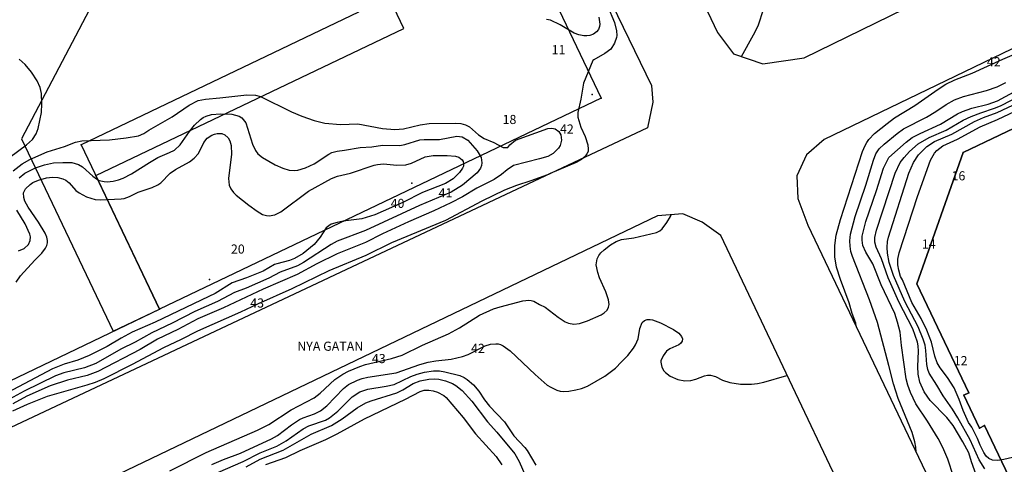
# Model space of a CAD drawing. Units: metres. Extents: x 158692 to 159556, y 6576914 to 6577447.
# Drawn here: x 159170 to 159257, y 6577007 to 6577046 of the extents above; entities that cross this region are included whole.
import ezdxf

# ---------------------------------------------------------------- set-up
doc = ezdxf.new("R2010")
doc.units = ezdxf.units.M
for name, color, linetype in [('PRIMARKARTA.ADRESS_P', 7, 'Continuous'), ('PRIMARKARTA.BYGG_BOSTAD_L', 7, 'Continuous'), ('PRIMARKARTA.HOJD_TEXT_P', 7, 'Continuous'), ('PRIMARKARTA.KOMM_TEXT_P', 7, 'Continuous'), ('PRIMARKARTA.KOMM_VAGKANT_L', 7, 'Continuous'), ('REGISTERKARTA.FASTIGHET_GRANS_L', 7, 'Continuous'), ('REGISTERKARTA.FASTIGHET_GRP_P', 7, 'Continuous'), ('REGISTERKARTA.GA_OMR_Y', 7, 'Continuous'), ('REGISTERKARTA.RATTIGHET_OMR_P', 7, 'Continuous')]:
    doc.layers.add(name, color=color, linetype=linetype)
doc.layers.add('PRIMARKARTA.HOJD_KURVA_L', color=7, linetype='Continuous', true_color=0x804000)
doc.styles.add('Arial', font='txt')

msp = doc.modelspace()

# ---------------------------------------------------------------- linework, layer by layer
at = {"layer": 'PRIMARKARTA.BYGG_BOSTAD_L', "color": 0}
msp.add_lwpolyline([(159280.788, 6577047.783), (159283.499, 6577042.104), (159279.518, 6577030.802), (159264.127, 6577023.398), (159271.27, 6577008.258), (159268.422, 6576999.597), (159267.64, 6576997.178), (159262.38, 6576994.666), (159255.032, 6577010.053), (159254.581, 6577009.838), (159253.202, 6577012.725), (159253.653, 6577012.941), (159249.083, 6577022.511), (159253.158, 6577034.035), (159262.728, 6577038.605), (159262.513, 6577039.056), (159265.401, 6577040.435), (159265.616, 6577039.984), (159277.975, 6577045.886), (159277.759, 6577046.337), (159280.788, 6577047.783)], dxfattribs=at)
at = {"layer": 'PRIMARKARTA.HOJD_KURVA_L', "color": 0}
for points in [[(159221.912, 6577046.906), (159222.511, 6577045.455), (159222.699, 6577044.722), (159222.72, 6577044.308), (159222.7, 6577044.116), (159222.528, 6577043.64), (159222.19, 6577043.116), (159221.675, 6577042.71), (159220.705, 6577042.176), (159220.62, 6577042.096), (159219.794, 6577040.103), (159219.568, 6577038.721), (159219.311, 6577037.544), (159219.303, 6577037.122), (159219.56, 6577036.242), (159219.938, 6577035.424), (159220.187, 6577034.69), (159220.226, 6577034.319), (159220.202, 6577034.128), (159220.105, 6577033.901), (159219.908, 6577033.652), (159219.792, 6577033.551)], [(159233.675, 6577042.466), (159234.738, 6577044.362), (159235.141, 6577045.151), (159235.638, 6577046.66)], [(159221.161, 6577045.913), (159221.234, 6577045.302), (159221.221, 6577045.092), (159221.127, 6577044.829), (159220.955, 6577044.625), (159220.669, 6577044.42), (159220.359, 6577044.31), (159220.105, 6577044.258), (159219.838, 6577044.268), (159219.391, 6577044.362), (159218.983, 6577044.519), (159217.762, 6577045.226), (159216.892, 6577045.636), (159216.558, 6577045.705)], [(159168.604, 6577033.041), (159170.865, 6577034.693), (159171.383, 6577035.184), (159171.726, 6577035.657), (159171.9, 6577036.145), (159172.188, 6577037.551), (159172.226, 6577038.29), (159172.185, 6577039.21), (159172.059, 6577039.725), (159171.793, 6577040.316), (159171.303, 6577041.075), (159170.752, 6577041.745), (159170.235, 6577042.214)], [(159243.746, 6577018.805), (159243.716, 6577019.038), (159243.41, 6577019.893), (159243.136, 6577020.841), (159242.372, 6577022.879), (159242.034, 6577023.966), (159241.875, 6577024.879), (159241.871, 6577025.878), (159241.992, 6577026.758), (159242.369, 6577028.132), (159244.316, 6577034.106), (159244.542, 6577034.654), (159244.693, 6577034.912), (159244.877, 6577035.173), (159245.36, 6577035.684), (159246.469, 6577036.587), (159247.137, 6577037.07), (159248.917, 6577038.166), (159250.95, 6577039.587), (159251.646, 6577040.025), (159252.423, 6577040.406), (159253.94, 6577041.002), (159256.652, 6577042.237), (159257.661, 6577042.653)], [(159249.017, 6577007.754), (159248.987, 6577008.168), (159248.901, 6577008.638), (159248.675, 6577009.456), (159247.455, 6577012.419), (159247.026, 6577013.704), (159246.636, 6577015.318), (159245.631, 6577019.102), (159244.937, 6577021.081), (159243.422, 6577024.904), (159243.298, 6577025.337), (159243.225, 6577025.793), (159243.211, 6577026.272), (159243.263, 6577026.853), (159243.655, 6577028.407), (159244.593, 6577031.175), (159245.273, 6577033.35), (159245.496, 6577033.92), (159245.763, 6577034.338), (159246.204, 6577034.755), (159247.352, 6577035.683), (159247.929, 6577036.094), (159249.925, 6577037.138), (159250.77, 6577037.639), (159251.676, 6577038.243), (159252.398, 6577038.639), (159253.177, 6577038.94), (159255.196, 6577039.466), (159256.133, 6577039.804), (159256.918, 6577040.183)], [(159252.294, 6577005.593), (159251.82, 6577007.107), (159251.382, 6577008.13), (159250.949, 6577008.919), (159250.021, 6577010.452), (159249.012, 6577011.969), (159248.522, 6577012.957), (159248.296, 6577013.61), (159248.163, 6577014.152), (159247.731, 6577017.085), (159247.618, 6577018.248), (159247.401, 6577019.142), (159247.147, 6577019.88), (159245.951, 6577022.418), (159245.232, 6577024.25), (159244.599, 6577025.269), (159244.352, 6577025.869), (159244.29, 6577026.318), (159244.298, 6577026.693), (159244.602, 6577027.977), (159245.557, 6577030.683), (159246.171, 6577032.647), (159246.629, 6577033.6), (159248.14, 6577034.928), (159248.684, 6577035.333), (159249.369, 6577035.701), (159251.162, 6577036.514), (159252.664, 6577037.414), (159253.1, 6577037.632), (159253.918, 6577037.922), (159255.347, 6577038.278), (159256.167, 6577038.564), (159257.966, 6577039.532)], [(159169.685, 6577032.413), (159170.486, 6577033.037), (159171.164, 6577033.421), (159172.683, 6577034.088), (159174.195, 6577034.566), (159175.169, 6577034.931), (159175.722, 6577035.048), (159178.16, 6577035.152), (159179.625, 6577035.306), (159180.715, 6577035.501), (159181.165, 6577035.688), (159181.615, 6577035.985), (159183.659, 6577037.148), (159185.161, 6577038.197), (159185.963, 6577038.586), (159186.582, 6577038.723), (159187.859, 6577038.822), (159190.237, 6577039.087), (159190.999, 6577039.055), (159191.439, 6577038.942), (159194.152, 6577037.61), (159195.051, 6577037.217), (159196.134, 6577036.824), (159197.064, 6577036.614), (159198.467, 6577036.498), (159199.985, 6577036.537), (159202.15, 6577036.148), (159203.218, 6577036.044), (159203.998, 6577036.101), (159205.448, 6577036.465), (159206.236, 6577036.58), (159208.54, 6577036.618), (159209.015, 6577036.587), (159209.447, 6577036.468), (159209.797, 6577036.276), (159210.579, 6577035.571), (159211.074, 6577035.252), (159211.921, 6577034.898), (159212.755, 6577034.47), (159213.152, 6577034.473), (159213.328, 6577034.69), (159213.818, 6577035.126), (159216.658, 6577036.137), (159217.025, 6577036.169), (159217.322, 6577036.101), (159217.623, 6577035.879), (159217.801, 6577035.581), (159217.858, 6577035.125), (159217.824, 6577034.866), (159217.753, 6577034.638), (159217.612, 6577034.404), (159217.124, 6577033.952), (159216.656, 6577033.68), (159215.941, 6577033.462), (159213.64, 6577032.877), (159213.086, 6577032.517), (159212.607, 6577032.091), (159211.94, 6577031.667), (159210.419, 6577030.902), (159209.159, 6577030.132), (159208.16, 6577029.613), (159206.667, 6577028.906), (159204.426, 6577027.949), (159202.153, 6577026.889), (159200.662, 6577026.129), (159198.161, 6577025.138), (159196.361, 6577024.253), (159194.648, 6577023.305), (159191.669, 6577022.043), (159188.16, 6577020.395), (159185.923, 6577019.426), (159184.156, 6577018.485), (159182.39, 6577017.65), (159180.858, 6577016.744), (159177.146, 6577014.802), (159176.188, 6577014.453), (159174.471, 6577014.029), (159172.959, 6577013.533), (159170.911, 6577012.638), (159169.661, 6577011.976)], [(159254.413, 6577005.4), (159253.886, 6577006.878), (159253.653, 6577007.646), (159253.139, 6577008.627), (159252.277, 6577010.061), (159251.734, 6577010.76), (159250.252, 6577012.25), (159249.72, 6577013.023), (159249.357, 6577013.87), (159249.203, 6577014.571), (159249.171, 6577015.253), (159249.229, 6577016.575), (159249.208, 6577017.044), (159249.15, 6577017.386), (159248.729, 6577018.54), (159247.503, 6577020.922), (159246.559, 6577023.014), (159245.983, 6577024.682), (159245.517, 6577025.719), (159245.404, 6577026.151), (159245.39, 6577026.574), (159245.53, 6577027.207), (159247.179, 6577032.2), (159247.611, 6577033.14), (159247.963, 6577033.6), (159248.443, 6577034.126), (159249.192, 6577034.778), (159250.156, 6577035.358), (159251.67, 6577036.002), (159253.169, 6577036.861), (159253.863, 6577037.199), (159254.698, 6577037.52), (159255.9, 6577037.913), (159256.434, 6577038.137), (159258.433, 6577039.143)], [(159255.07, 6577006.25), (159254.572, 6577007.032), (159253.774, 6577008.8), (159252.693, 6577010.739), (159252.21, 6577011.501), (159251.401, 6577012.652), (159250.848, 6577013.6), (159250.167, 6577014.658), (159250.052, 6577014.976), (159249.966, 6577015.402), (159249.889, 6577016.639), (159249.809, 6577017.112), (159249.653, 6577017.641), (159249.21, 6577018.713), (159248.025, 6577020.935), (159247.027, 6577023.216), (159246.654, 6577024.368), (159246.522, 6577025.198), (159246.487, 6577025.689), (159246.521, 6577026.205), (159246.595, 6577026.605), (159248.383, 6577032.215), (159248.786, 6577033.153), (159249.235, 6577033.832), (159249.97, 6577034.56), (159250.645, 6577035.004), (159252.161, 6577035.646), (159254.153, 6577036.757), (159254.954, 6577037.096), (159256.148, 6577037.532), (159258.444, 6577038.612)], [(159257.876, 6577007.351), (159256.721, 6577007.071), (159256.201, 6577006.988), (159255.729, 6577007.007), (159255.409, 6577007.155), (159255.169, 6577007.376), (159254.972, 6577007.696), (159254.639, 6577008.324), (159254.42, 6577008.915), (159253.907, 6577009.909), (159253.64, 6577010.336), (159253.157, 6577011.375), (159252.803, 6577012.351), (159252.354, 6577013.377), (159251.776, 6577014.276), (159251.125, 6577015.109), (159250.879, 6577015.571), (159250.668, 6577016.16), (159250.381, 6577017.391), (159249.964, 6577018.437), (159249.468, 6577019.44), (159248.653, 6577020.857), (159247.821, 6577022.857), (159247.664, 6577023.15), (159247.502, 6577023.689), (159247.411, 6577024.16), (159247.406, 6577024.409), (159247.413, 6577024.66), (159247.529, 6577025.21), (159249.153, 6577030.154), (159250.299, 6577033.356), (159250.63, 6577033.956), (159250.83, 6577034.203), (159251.37, 6577034.611), (159252.661, 6577035.195), (159254.654, 6577036.285), (159256.181, 6577036.923), (159257.714, 6577037.666)], [(159170.234, 6577031.796), (159170.714, 6577032.214), (159171.652, 6577032.692), (159172.441, 6577032.95), (159173.244, 6577033.111), (159174.065, 6577033.165), (159174.857, 6577033.14), (159175.448, 6577032.966), (159175.79, 6577032.767), (159176.702, 6577031.948), (159177.012, 6577031.709), (159177.265, 6577031.576), (159177.689, 6577031.481), (159177.953, 6577031.468), (159178.478, 6577031.519), (159178.962, 6577031.628), (159179.366, 6577031.784), (159180.078, 6577032.15), (159181.661, 6577033.158), (159182.414, 6577033.592), (159183.445, 6577034.015), (159183.862, 6577034.236), (159184.363, 6577034.69), (159185.177, 6577035.879), (159185.634, 6577036.441), (159186.149, 6577036.925), (159186.402, 6577037.1), (159186.643, 6577037.225), (159187.134, 6577037.352), (159187.924, 6577037.423), (159188.904, 6577037.385), (159189.553, 6577037.218), (159189.79, 6577037.067), (159190.138, 6577036.62), (159190.729, 6577034.757), (159190.985, 6577034.202), (159191.19, 6577033.926), (159191.593, 6577033.592), (159192.701, 6577032.96), (159193.378, 6577032.639), (159193.955, 6577032.481), (159194.445, 6577032.457), (159194.697, 6577032.487), (159195.389, 6577032.674), (159196.146, 6577033.023), (159197.435, 6577033.893), (159197.694, 6577034.017), (159198.15, 6577034.152), (159198.802, 6577034.228), (159200.191, 6577034.478), (159201.22, 6577034.539), (159202.129, 6577034.665), (159203.676, 6577034.657), (159204.092, 6577034.74), (159205.417, 6577035.142), (159205.802, 6577035.174), (159207.158, 6577035.156), (159208.678, 6577035.449), (159209.149, 6577035.399), (159209.627, 6577035.121), (159210.47, 6577034.185), (159210.811, 6577033.587), (159210.881, 6577033.132), (159210.842, 6577032.881), (159210.756, 6577032.655), (159210.453, 6577032.251), (159209.157, 6577031.149), (159208.164, 6577030.551), (159205.407, 6577029.378), (159200.654, 6577027.185), (159198.154, 6577026.23), (159197.635, 6577025.939), (159195.197, 6577024.359), (159194.665, 6577024.065), (159193.167, 6577023.531), (159192.171, 6577022.997), (159190.165, 6577022.124), (159189.15, 6577021.749), (159187.65, 6577020.961), (159185.663, 6577020.066), (159183.661, 6577019.041), (159181.876, 6577018.19), (159180.401, 6577017.388), (159179.165, 6577016.771), (159176.945, 6577015.518), (159175.973, 6577015.118), (159174.146, 6577014.683), (159173.425, 6577014.415), (159170.66, 6577013.075), (159169.383, 6577012.358)], [(159169.97, 6577022.643), (159170.337, 6577023.197), (159171.591, 6577024.587), (159172.217, 6577025.194), (159172.532, 6577025.623), (159172.642, 6577025.856), (159172.708, 6577026.105), (159172.711, 6577026.299), (159172.666, 6577026.604), (159172.515, 6577026.954), (159171.936, 6577027.918), (159171.02, 6577029.227), (159170.727, 6577029.744), (159170.622, 6577030.074), (159170.615, 6577030.485), (159170.771, 6577030.832), (159171.179, 6577031.234), (159171.424, 6577031.39), (159171.928, 6577031.614), (159172.613, 6577031.798), (159173.142, 6577031.856), (159173.633, 6577031.824), (159174.054, 6577031.721), (159174.312, 6577031.592), (159174.617, 6577031.352), (159175.216, 6577030.705), (159175.481, 6577030.494), (159176.138, 6577030.135), (159176.909, 6577029.895), (159177.389, 6577029.861), (159179.188, 6577029.957), (159179.455, 6577030.001), (159179.926, 6577030.166), (159180.683, 6577030.539), (159181.921, 6577030.949), (159182.419, 6577031.191), (159182.667, 6577031.375), (159183.49, 6577032.206), (159183.971, 6577032.522), (159185.176, 6577033.204), (159185.598, 6577033.523), (159185.976, 6577033.947), (159186.461, 6577034.907), (159186.741, 6577035.294), (159187.162, 6577035.564), (159187.371, 6577035.646), (159187.61, 6577035.696), (159188.037, 6577035.695), (159188.305, 6577035.582), (159188.593, 6577035.314), (159188.745, 6577035.053), (159188.849, 6577034.63), (159188.875, 6577033.877), (159188.618, 6577031.732), (159188.666, 6577031.155), (159188.812, 6577030.845), (159189.043, 6577030.529), (159189.3, 6577030.282), (159190.407, 6577029.401), (159191.14, 6577028.874), (159191.59, 6577028.599), (159191.963, 6577028.497), (159192.191, 6577028.481), (159192.686, 6577028.555), (159193.206, 6577028.813), (159195.656, 6577030.625), (159197.652, 6577031.757), (159198.176, 6577031.938), (159199.339, 6577032.229), (159201.41, 6577032.905), (159201.695, 6577032.984), (159202.217, 6577033.047), (159203.415, 6577032.907), (159204.19, 6577032.96), (159204.678, 6577033.083), (159205.879, 6577033.645), (159206.601, 6577033.759), (159207.837, 6577033.778), (159208.554, 6577033.712), (159208.849, 6577033.612), (159209.002, 6577033.513), (159209.135, 6577033.396), (159209.229, 6577033.238), (159209.266, 6577033.063), (159209.247, 6577032.837), (159209.183, 6577032.652), (159208.918, 6577032.268), (159208.359, 6577031.728), (159207.664, 6577031.295), (159205.669, 6577030.505), (159203.929, 6577029.632), (159201.461, 6577028.543), (159200.323, 6577028.202), (159198.7, 6577028.008), (159198.146, 6577027.889), (159197.644, 6577027.725), (159197.42, 6577027.598), (159197.194, 6577027.404), (159196.672, 6577026.603), (159196.13, 6577025.963), (159195.16, 6577025.16), (159194.402, 6577024.724), (159193.973, 6577024.559), (159192.855, 6577024.262), (159192.657, 6577024.181), (159191.667, 6577023.599), (159190.191, 6577023.012), (159188.938, 6577022.58), (159187.433, 6577021.662), (159186.9, 6577021.38), (159182.163, 6577019.126), (159180.154, 6577018.259), (159179.17, 6577017.739), (159177.944, 6577017.002), (159176.386, 6577016.212), (159175.367, 6577015.785), (159174.178, 6577015.449), (159173.165, 6577015.041), (159168.667, 6577012.65)], [(159219.792, 6577033.551), (159219.63, 6577033.411), (159219.161, 6577033.149), (159216.861, 6577032.173)], [(159216.861, 6577032.173), (159216.636, 6577032.077), (159215.188, 6577031.546), (159213.908, 6577031.141), (159212.861, 6577030.71), (159210.864, 6577029.742), (159207.666, 6577028.065), (159202.931, 6577026.106), (159200.673, 6577024.982), (159197.418, 6577023.631), (159194.167, 6577022.05), (159191.155, 6577020.722), (159189.672, 6577020.008), (159185.902, 6577018.356), (159184.441, 6577017.607), (159182.91, 6577016.887), (159180.15, 6577015.401), (159177.659, 6577014.161), (159176.889, 6577013.84), (159176.179, 6577013.599), (159172.675, 6577012.599), (159170.918, 6577011.897), (159169.629, 6577011.323)], [(159170.163, 6577025.394), (159170.656, 6577025.6), (159171.046, 6577025.966), (159171.2, 6577026.307), (159171.21, 6577026.632), (159171.149, 6577026.87), (159170.753, 6577027.764), (159170.009, 6577028.965)], [(159183.468, 6577006.069), (159186.658, 6577007.689), (159191.16, 6577009.657), (159192.16, 6577010.154), (159194.128, 6577011.438), (159196.129, 6577012.477), (159196.663, 6577012.897), (159197.953, 6577014.101), (159198.647, 6577014.575), (159199.152, 6577014.839), (159200.138, 6577015.246), (159200.66, 6577015.409), (159202.933, 6577015.935), (159203.872, 6577016.226), (159205.663, 6577017.109), (159207.949, 6577018.1), (159208.918, 6577018.643), (159210.668, 6577019.737), (159211.885, 6577020.31), (159212.471, 6577020.493), (159214.473, 6577020.995), (159215.003, 6577021.052), (159215.213, 6577021.028), (159215.449, 6577020.964), (159215.933, 6577020.676), (159216.444, 6577020.462), (159217.571, 6577019.576), (159218.189, 6577019.172), (159218.497, 6577019.035), (159218.947, 6577018.956), (159219.461, 6577019.014), (159220.144, 6577019.251), (159221.364, 6577019.775), (159221.632, 6577019.942), (159221.879, 6577020.176), (159222.004, 6577020.458), (159222.045, 6577020.694), (159221.994, 6577021.093), (159221.769, 6577021.804), (159221.21, 6577023.03), (159221.06, 6577023.482), (159220.927, 6577024.162), (159220.99, 6577024.695), (159221.144, 6577024.999), (159221.32, 6577025.221), (159221.603, 6577025.482), (159222.169, 6577025.909), (159222.663, 6577026.219), (159223.147, 6577026.378), (159224.219, 6577026.527), (159226.205, 6577026.992), (159226.507, 6577027.141), (159226.719, 6577027.32), (159227.132, 6577027.896), (159227.442, 6577028.422), (159227.509, 6577028.57)], [(159187.16, 6577006.643), (159188.177, 6577007.075), (159189.663, 6577007.632), (159192.393, 6577008.877), (159192.913, 6577009.181), (159194.151, 6577010.127), (159194.849, 6577010.578), (159195.183, 6577010.744), (159196.182, 6577011.087), (159196.695, 6577011.353), (159197.241, 6577011.785), (159198.725, 6577013.32), (159199.161, 6577013.654), (159199.957, 6577014.043), (159200.346, 6577014.185), (159200.855, 6577014.31), (159203.332, 6577014.694), (159205.417, 6577015.408), (159206.162, 6577015.614), (159206.836, 6577015.749), (159208.164, 6577015.891), (159209.179, 6577016.11), (159209.655, 6577016.304), (159211.169, 6577017.052), (159211.621, 6577017.208), (159212.094, 6577017.242), (159212.297, 6577017.216), (159212.515, 6577017.176), (159212.755, 6577017.059), (159213.365, 6577016.615), (159215.547, 6577014.537), (159216.621, 6577013.613), (159216.918, 6577013.419), (159217.45, 6577013.163), (159217.759, 6577013.072), (159218.001, 6577013.048), (159218.504, 6577013.067), (159219.137, 6577013.182), (159219.622, 6577013.31), (159220.165, 6577013.521), (159221.667, 6577014.389), (159222.606, 6577015.092), (159223.136, 6577015.663), (159223.702, 6577016.195), (159224.181, 6577016.837), (159224.368, 6577017.15), (159224.597, 6577017.679), (159224.752, 6577018.586), (159224.947, 6577019.102), (159225.159, 6577019.288), (159225.391, 6577019.363), (159225.645, 6577019.372), (159225.868, 6577019.329), (159226.575, 6577019.086), (159227.72, 6577018.489), (159228.182, 6577018.168), (159228.408, 6577017.887), (159228.496, 6577017.675), (159228.456, 6577017.475), (159228.327, 6577017.268), (159228.164, 6577017.155), (159227.373, 6577016.789), (159227.094, 6577016.593), (159226.81, 6577016.187), (159226.61, 6577015.747), (159226.595, 6577015.617), (159226.674, 6577015.173), (159226.859, 6577014.868), (159226.996, 6577014.718), (159227.403, 6577014.401), (159228.085, 6577014.098), (159228.696, 6577013.988), (159229.219, 6577014.02), (159229.672, 6577014.128), (159230.429, 6577014.417), (159230.695, 6577014.48), (159230.961, 6577014.491), (159231.397, 6577014.367), (159232.018, 6577014.045), (159232.645, 6577013.837), (159233.581, 6577013.692), (159234.569, 6577013.682), (159235.093, 6577013.748), (159235.647, 6577013.872), (159237.68, 6577014.44), (159237.7, 6577014.447)], [(159187.667, 6577005.946), (159189.9, 6577006.907), (159191.385, 6577007.67), (159192.855, 6577008.25), (159193.682, 6577008.725), (159195.17, 6577009.777), (159195.682, 6577010.024), (159197.14, 6577010.533), (159197.484, 6577010.728), (159198.215, 6577011.33), (159199.47, 6577012.568), (159200.164, 6577013.003), (159200.842, 6577013.247), (159202.478, 6577013.507), (159203.159, 6577013.66), (159204.643, 6577014.353), (159205.194, 6577014.569), (159205.836, 6577014.738), (159206.638, 6577014.849), (159207.139, 6577014.845), (159207.62, 6577014.784), (159208.934, 6577014.442), (159209.313, 6577014.272), (159209.596, 6577014.096), (159210.146, 6577013.636), (159210.6, 6577013.081), (159211.117, 6577012.315), (159211.555, 6577011.746), (159212.875, 6577010.381), (159213.676, 6577009.167), (159214.646, 6577008.134), (159214.843, 6577007.863), (159215.604, 6577006.583)], [(159190.161, 6577006.441), (159191.408, 6577007.114), (159193.404, 6577007.902), (159195.89, 6577009.307), (159197.662, 6577010.05), (159198.602, 6577010.635), (159199.917, 6577011.621), (159200.668, 6577012.044), (159201.134, 6577012.227), (159203.407, 6577012.934), (159203.936, 6577013.183), (159204.847, 6577013.739), (159205.452, 6577013.974), (159206.225, 6577014.126), (159206.737, 6577014.154), (159207.083, 6577014.129), (159207.689, 6577013.985), (159208.288, 6577013.744), (159208.578, 6577013.578), (159209.144, 6577013.134), (159209.981, 6577012.203), (159211.369, 6577010.373), (159212.198, 6577009.468), (159213.782, 6577007.564), (159214.152, 6577006.887), (159214.733, 6577005.545)], [(159191.891, 6577006.636), (159193.643, 6577007.249), (159194.909, 6577007.856), (159197.154, 6577008.825), (159198.171, 6577009.333), (159200.556, 6577010.646), (159204.167, 6577012.359), (159205.462, 6577013.055), (159205.813, 6577013.158), (159206.225, 6577013.163), (159206.592, 6577013.118), (159206.961, 6577013.001), (159207.519, 6577012.704), (159207.731, 6577012.517), (159209.226, 6577010.759), (159210.312, 6577009.315), (159212.12, 6577007.337), (159212.63, 6577006.615)]]:
    msp.add_lwpolyline(points, dxfattribs=at)
at = {"layer": 'PRIMARKARTA.KOMM_VAGKANT_L', "color": 0}
for points in [[(159275.605, 6577127.811), (159273.292, 6577129.413), (159269.378, 6577129.591), (159209.417, 6577100.945), (159207.46, 6577098.454), (159207.638, 6577095.073), (159209.239, 6577091.515), (159231.575, 6577044.559), (159232.99, 6577042.702), (159235.555, 6577041.818), (159239.181, 6577042.348), (159297.284, 6577070.737), (159298.964, 6577071.886), (159299.141, 6577075.335)], [(159259.241, 6576967.008), (159259.241, 6576969.1), (159231.864, 6577026.733), (159230.233, 6577027.913), (159228.543, 6577028.65), (159226.289, 6577028.476), (159172.519, 6577002.687), (159163.396, 6577000.277), (159153.585, 6576999.588), (159144.119, 6577004.58), (159139.988, 6577008.883), (159137.578, 6577015.079), (159136.717, 6577019.555), (159137.061, 6577026.612), (159166.318, 6577082.74), (159174.712, 6577099.014), (159178.138, 6577109.978)], [(159199.38, 6577094.217), (159225.762, 6577039.913), (159225.887, 6577038.462), (159225.417, 6577036.197), (159169.419, 6577009.856)], [(159305.686, 6577062.158), (159303.121, 6577063.75), (159300.645, 6577063.838), (159295.25, 6577061.362), (159240.949, 6577035.185), (159239.393, 6577033.823), (159238.556, 6577031.973), (159238.644, 6577029.99), (159239.525, 6577027.655), (159265.955, 6576972.239), (159267.524, 6576971.106)]]:
    msp.add_lwpolyline(points, dxfattribs=at)
at = {"layer": 'REGISTERKARTA.FASTIGHET_GRANS_L', "color": 0}
for points in [[(159173.934, 6577068.739), (159179.808, 6577079.905), (159197.659, 6577088.429), (159221.359, 6577038.797), (159182.556, 6577020.268)], [(159173.934, 6577068.739), (159156.445, 6577035.498), (159167.215, 6577012.942), (159182.556, 6577020.268)], [(159173.934, 6577068.739), (159188.093, 6577061.289), (159190.607, 6577066.066), (159200.026, 6577046.341), (159175.662, 6577034.706), (159182.556, 6577020.268)], [(159280.788, 6577047.783), (159277.759, 6577046.337), (159277.975, 6577045.886), (159265.616, 6577039.984), (159265.401, 6577040.435), (159262.513, 6577039.056), (159262.728, 6577038.605), (159253.158, 6577034.035), (159249.083, 6577022.511), (159253.653, 6577012.941), (159253.202, 6577012.725), (159254.581, 6577009.838), (159255.032, 6577010.053), (159262.38, 6576994.666)]]:
    msp.add_lwpolyline(points, dxfattribs=at)
at = {"layer": 'REGISTERKARTA.FASTIGHET_GRP_P', "color": 0, "linetype": 'Continuous'}
for p in [(159221.359, 6577038.797), (159175.662, 6577034.706), (159253.158, 6577034.035), (159249.083, 6577022.511), (159182.556, 6577020.268), (159253.202, 6577012.725), (159253.653, 6577012.941), (159255.032, 6577010.053), (159254.581, 6577009.838)]:
    msp.add_point(p, dxfattribs=at)
at = {"layer": 'REGISTERKARTA.GA_OMR_Y', "color": 0}
msp.add_lwpolyline([(159178.495, 6577018.329), (159182.556, 6577020.268), (159176.954, 6577031.999), (159204.026, 6577044.927), (159191.53, 6577071.096), (159189.304, 6577070.033), (159185.438, 6577062.686), (159184.996, 6577062.919), (159170.426, 6577035.227)], close=True, dxfattribs=at)
at = {"layer": 'REGISTERKARTA.RATTIGHET_OMR_P', "color": 0, "linetype": 'Continuous'}
for p in [(159220.572, 6577039.127), (159220.572, 6577039.127), (159204.718, 6577031.338), (159204.718, 6577031.338), (159186.938, 6577022.871), (159186.938, 6577022.871), (159253.262, 6577013.759), (159253.262, 6577013.759)]:
    msp.add_point(p, dxfattribs=at)

# ---------------------------------------------------------------- texts
at = {"layer": 'PRIMARKARTA.ADRESS_P', "color": 0, "style": 'Arial'}
for s, p in [('11', (159217, 6577042.656)), ('18', (159212.694, 6577036.529)), ('16', (159252.138, 6577031.582)), ('20', (159188.826, 6577025.153)), ('14', (159249.532, 6577025.595)), ('12', (159252.329, 6577015.356))]:
    msp.add_text(s, height=0.8, dxfattribs=at).set_placement(p)
at = {"layer": 'PRIMARKARTA.HOJD_TEXT_P', "color": 0, "style": 'Arial'}
for s, p in [('42', (159255.241, 6577041.594)), ('42', (159217.734, 6577035.692)), ('41', (159207.069, 6577030.085)), ('40', (159202.859, 6577029.16)), ('43', (159190.521, 6577020.417)), ('42', (159209.919, 6577016.434)), ('43', (159201.213, 6577015.537))]:
    msp.add_text(s, height=0.8, dxfattribs=at).set_placement(p)
at = {"layer": 'PRIMARKARTA.KOMM_TEXT_P', "color": 0, "style": 'Arial'}
msp.add_text('NYA GATAN', height=0.8, dxfattribs=at).set_placement((159194.655, 6577016.622))

doc.saveas('drawing.dxf')
